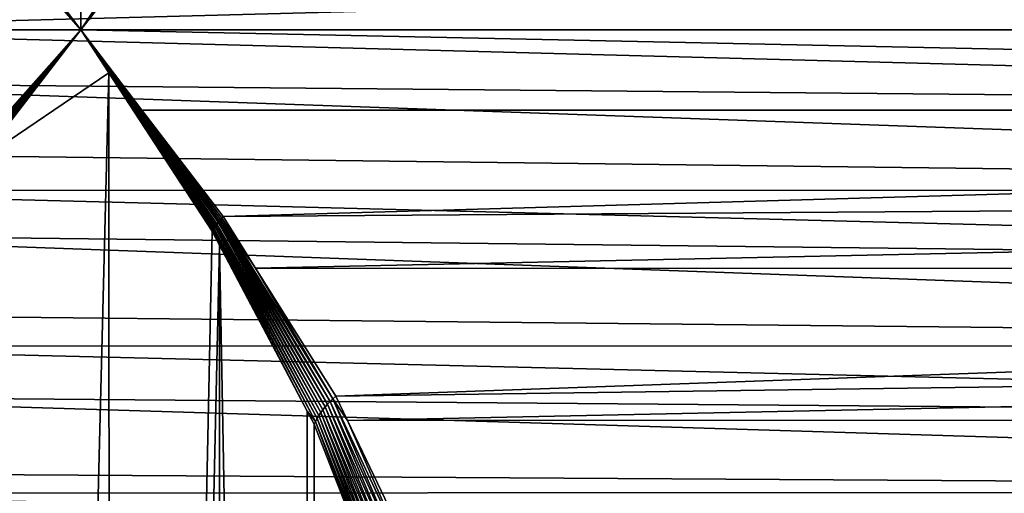
# Model space of a CAD drawing. Extents: x -90 to 90, y -111 to 35.
# Drawn here: x 63 to 70, y -3 to 0 of the extents above; entities that cross this region are included whole.
import ezdxf

# ---------------------------------------------------------------- set-up
doc = ezdxf.new("R2010")
doc.units = 0
doc.header["$MEASUREMENT"] = 0
doc.layers.add('L3', color=7, linetype='Continuous')

msp = doc.modelspace()

# ---------------------------------------------------------------- linework, layer by layer
at = {"layer": 'L3', "color": 7}
for points in [[(63.16377, 34.25, 94.70358), (62.70535, 0.887939, 95.01079), (63.37886, 0, 94.53074)], [(63.16377, 34.25, 94.70358), (63.37886, 0, 94.53074), (63.57063, 34.25, 94.33164)], [(63.57063, 34.25, 94.33164), (63.37886, 0, 94.53074), (63.57535, 0.29585, 94.33752)], [(63.37886, 0, 94.53074), (62.52988, 1.082422, 95.13491), (62.52284, 1.073636, 95.14003)], [(63.37886, 0, 94.53074), (62.5371, 1.091219, 95.13005), (62.52988, 1.082422, 95.13491)], [(62.70535, 0.887939, 95.01079), (62.5371, 1.091219, 95.13005), (63.37886, 0, 94.53074)], [(64.11524, 1.091219, 93.80583), (63.57535, 0.29585, 94.33752), (63.37886, 0, 94.53074)], [(63.37886, 0, 94.53074), (64.12128, 1.082422, 93.79958), (64.11524, 1.091219, 93.80583)], [(64.12755, 1.073636, 93.79353), (64.12128, 1.082422, 93.79958), (63.37886, 0, 94.53074)], [(63.37886, 0, 94.53074), (62.4964, 1.038708, 95.16301), (62.49025, 1.030056, 95.16937)], [(62.8975, 0.549633, 94.87792), (63.37886, 0, 94.53074), (62.49025, 1.030056, 95.16937)], [(62.50274, 1.047397, 95.1569), (62.4964, 1.038708, 95.16301), (63.37886, 0, 94.53074)], [(63.37886, 0, 94.53074), (62.50926, 1.056118, 95.15103), (62.50274, 1.047397, 95.1569)], [(63.37886, 0, 94.53074), (62.51597, 1.064866, 95.1454), (62.50926, 1.056118, 95.15103)], [(62.52284, 1.073636, 95.14003), (62.51597, 1.064866, 95.1454), (63.37886, 0, 94.53074)], [(63.37886, 0, 94.53074), (64.13403, 1.064866, 93.78769), (64.12755, 1.073636, 93.79353)], [(63.37886, 0, 94.53074), (64.14073, 1.056118, 93.78206), (64.13403, 1.064866, 93.78769)], [(64.14764, 1.047397, 93.77666), (64.14073, 1.056118, 93.78206), (63.37886, 0, 94.53074)], [(63.37886, 0, 94.53074), (64.15477, 1.038708, 93.77147), (64.14764, 1.047397, 93.77666)], [(63.37886, 0, 94.53074), (64.16209, 1.030056, 93.76652), (64.15477, 1.038708, 93.77147)], [(63.80436, 0.549633, 94.11697), (64.16209, 1.030056, 93.76652), (63.37886, 0, 94.53074)], [(60.52177, 0.138762, 79.95976), (81.2747, 0.551239, 62.57463), (60.52142, 0.000064, 79.9631)], [(81.2747, 0, 62.57463), (60.52142, 0.000064, 79.9631), (81.2747, 0.551239, 62.57463)], [(62.89162, -0.548243, 94.86858), (63.37886, 0, 94.53074), (62.8975, 0.549633, 94.87792)], [(89.61588, 0, 72.51526), (63.80436, 0.549633, 94.11697), (63.37886, 0, 94.53074)], [(89.58583, 0.549253, 72.47945), (63.80436, 0.549633, 94.11697), (89.61588, 0, 72.51526)], [(81.2747, -0.551239, 62.57463), (60.52049, -0.356788, 79.97169), (60.52142, 0.000064, 79.9631)], [(81.2747, -0.551239, 62.57463), (60.52142, 0.000064, 79.9631), (81.2747, 0, 62.57463)], [(62.25026, -1.286815, 95.31008), (62.25702, -1.29649, 95.30265), (63.37886, 0, 94.53074)], [(62.25026, -1.286815, 95.31008), (63.37886, 0, 94.53074), (62.89162, -0.548243, 94.86858)], [(62.25702, -1.29649, 95.30265), (62.26401, -1.306226, 95.29553), (63.37886, 0, 94.53074)], [(63.37886, 0, 94.53074), (62.26401, -1.306226, 95.29553), (62.27122, -1.316015, 95.28872)], [(62.27122, -1.316015, 95.28872), (62.27866, -1.325851, 95.28223), (63.37886, 0, 94.53074)], [(63.37886, 0, 94.53074), (62.27866, -1.325851, 95.28223), (62.28632, -1.335726, 95.27605)], [(62.28632, -1.335726, 95.27605), (62.29419, -1.345631, 95.2702), (63.37886, 0, 94.53074)], [(63.37886, 0, 94.53074), (62.29419, -1.345631, 95.2702), (62.30227, -1.35556, 95.26468)], [(63.37886, 0, 94.53074), (62.30227, -1.35556, 95.26468), (62.31054, -1.365504, 95.2595)], [(62.31054, -1.365504, 95.2595), (62.69626, -0.88587, 94.99697), (63.37886, 0, 94.53074)], [(63.57127, -0.295043, 94.33381), (63.37886, 0, 94.53074), (62.69626, -0.88587, 94.99697)], [(89.61588, 0, 72.51526), (63.37886, 0, 94.53074), (89.58583, -0.549253, 72.47945)], [(89.58583, -0.549253, 72.47945), (63.37886, 0, 94.53074), (63.79618, -0.548243, 94.10956)], [(63.37886, 0, 94.53074), (63.57127, -0.295043, 94.33381), (64.28206, -1.365504, 93.6052)], [(63.37886, 0, 94.53074), (64.29545, -1.345631, 93.59095), (64.30257, -1.335726, 93.58422)], [(63.37886, 0, 94.53074), (64.33386, -1.29649, 93.55998), (64.34233, -1.286815, 93.55462)], [(63.37886, 0, 94.53074), (64.32563, -1.306226, 93.56562), (64.33386, -1.29649, 93.55998)], [(63.37886, 0, 94.53074), (64.30998, -1.325851, 93.57775), (64.31767, -1.316015, 93.57155)], [(64.30257, -1.335726, 93.58422), (64.30998, -1.325851, 93.57775), (63.37886, 0, 94.53074)], [(64.31767, -1.316015, 93.57155), (64.32563, -1.306226, 93.56562), (63.37886, 0, 94.53074)], [(64.28206, -1.365504, 93.6052), (64.28861, -1.35556, 93.59795), (63.37886, 0, 94.53074)], [(64.34233, -1.286815, 93.55462), (63.79618, -0.548243, 94.10956), (63.37886, 0, 94.53074)], [(64.28861, -1.35556, 93.59795), (64.29545, -1.345631, 93.59095), (63.37886, 0, 94.53074)], [(62.71257, -34.25, 95.02111), (63.57127, -0.295043, 94.33381), (62.69626, -0.88587, 94.99697)], [(63.58642, -34.25, 94.34893), (63.57127, -0.295043, 94.33381), (62.71257, -34.25, 95.02111)], [(64.28206, -1.365504, 93.6052), (63.57127, -0.295043, 94.33381), (64.27581, -1.375456, 93.61269)], [(63.58642, -34.25, 94.34893), (64.27581, -1.375456, 93.61269), (63.57127, -0.295043, 94.33381)], [(81.33458, -1.094548, 62.64599), (60.51365, -0.837253, 80.03532), (60.52049, -0.356788, 79.97169)], [(81.33458, -1.094548, 62.64599), (60.52049, -0.356788, 79.97169), (81.2747, -0.551239, 62.57463)], [(89.58583, -0.549253, 72.47945), (63.79618, -0.548243, 94.10956), (64.35107, -1.277209, 93.54954)], [(64.35107, -1.277209, 93.54954), (63.79618, -0.548243, 94.10956), (64.34233, -1.286815, 93.55462)], [(89.58583, -0.549253, 72.47945), (64.35107, -1.277209, 93.54954), (89.55579, -1.098505, 72.44364)], [(81.33458, -1.094548, 62.64599), (60.50669, -1.097455, 80.1004), (60.51365, -0.837253, 80.03532)], [(81.39446, -1.637857, 62.71735), (60.49875, -1.393885, 80.17454), (60.50669, -1.097455, 80.1004)], [(81.39446, -1.637857, 62.71735), (60.50669, -1.097455, 80.1004), (81.33458, -1.094548, 62.64599)], [(89.55579, -1.098505, 72.44364), (64.35107, -1.277209, 93.54954), (64.57306, -1.630427, 93.22232)], [(89.55579, -1.098505, 72.44364), (64.57306, -1.630427, 93.22232), (89.4665, -1.631957, 72.33724)], [(64.35107, -1.277209, 93.54954), (64.34233, -1.286815, 93.55462), (64.57306, -1.630427, 93.22232)], [(64.99463, -2.656592, 92.50471), (64.29545, -1.345631, 93.59095), (64.28861, -1.35556, 93.59795)], [(64.30257, -1.335726, 93.58422), (64.29545, -1.345631, 93.59095), (65.00652, -2.636509, 92.49)], [(64.99463, -2.656592, 92.50471), (65.00652, -2.636509, 92.49), (64.29545, -1.345631, 93.59095)], [(65.01965, -2.61661, 92.47611), (64.30998, -1.325851, 93.57775), (64.30257, -1.335726, 93.58422)], [(64.30257, -1.335726, 93.58422), (65.00652, -2.636509, 92.49), (65.01965, -2.61661, 92.47611)], [(64.31767, -1.316015, 93.57155), (64.30998, -1.325851, 93.57775), (65.03401, -2.596956, 92.46311)], [(65.01965, -2.61661, 92.47611), (65.03401, -2.596956, 92.46311), (64.30998, -1.325851, 93.57775)], [(65.04953, -2.577607, 92.45104), (64.32563, -1.306226, 93.56562), (64.31767, -1.316015, 93.57155)], [(64.31767, -1.316015, 93.57155), (65.03401, -2.596956, 92.46311), (65.04953, -2.577607, 92.45104)], [(64.33386, -1.29649, 93.55998), (64.32563, -1.306226, 93.56562), (65.06618, -2.558621, 92.43993)], [(65.04953, -2.577607, 92.45104), (65.06618, -2.558621, 92.43993), (64.32563, -1.306226, 93.56562)], [(64.34233, -1.286815, 93.55462), (64.33386, -1.29649, 93.55998), (65.08391, -2.540058, 92.42981)], [(64.33386, -1.29649, 93.55998), (65.06618, -2.558621, 92.43993), (65.08391, -2.540058, 92.42981)], [(64.57306, -1.630427, 93.22232), (64.34233, -1.286815, 93.55462), (65.10265, -2.521972, 92.42071)], [(64.34233, -1.286815, 93.55462), (65.08391, -2.540058, 92.42981), (65.10265, -2.521972, 92.42071)], [(81.5125, -2.157608, 62.85803), (60.47662, -1.940184, 80.38253), (60.49875, -1.393885, 80.17454)], [(81.5125, -2.157608, 62.85803), (60.49875, -1.393885, 80.17454), (81.39446, -1.637857, 62.71735)], [(64.32696, -1.472171, 93.53394), (64.27581, -1.375456, 93.61269), (63.58642, -34.25, 94.34893)], [(64.27581, -1.375456, 93.61269), (64.32696, -1.472171, 93.53394), (64.28206, -1.365504, 93.6052)], [(64.98405, -2.676798, 92.52023), (64.28861, -1.35556, 93.59795), (64.28206, -1.365504, 93.6052)], [(64.28206, -1.365504, 93.6052), (64.32696, -1.472171, 93.53394), (64.92732, -2.607343, 92.60955)], [(64.28206, -1.365504, 93.6052), (64.92732, -2.607343, 92.60955), (64.98405, -2.676798, 92.52023)], [(64.98405, -2.676798, 92.52023), (64.99463, -2.656592, 92.50471), (64.28861, -1.35556, 93.59795)], [(63.58642, -34.25, 94.34893), (64.33412, -34.25, 93.53874), (64.32696, -1.472171, 93.53394)], [(64.32696, -1.472171, 93.53394), (64.33412, -34.25, 93.53874), (64.93413, -34.25, 92.61384)], [(64.32696, -1.472171, 93.53394), (64.93413, -34.25, 92.61384), (64.92732, -2.607343, 92.60955)], [(89.4665, -1.631957, 72.33724), (64.57306, -1.630427, 93.22232), (65.12236, -2.504419, 92.41266)], [(64.57306, -1.630427, 93.22232), (65.10265, -2.521972, 92.42071), (65.12236, -2.504419, 92.41266)], [(89.4665, -1.631957, 72.33724), (65.12236, -2.504419, 92.41266), (89.37722, -2.165409, 72.23083)], [(81.5125, -2.157608, 62.85803), (60.46437, -2.163151, 80.49878), (60.47662, -1.940184, 80.38253)], [(81.63054, -2.677358, 62.9987), (60.44571, -2.503009, 80.67599), (60.46437, -2.163151, 80.49878)], [(81.63054, -2.677358, 62.9987), (60.46437, -2.163151, 80.49878), (81.5125, -2.157608, 62.85803)], [(89.37722, -2.165409, 72.23083), (65.12236, -2.504419, 92.41266), (65.20159, -2.669983, 92.2297)], [(89.37722, -2.165409, 72.23083), (65.20159, -2.669983, 92.2297), (89.23127, -2.667713, 72.0569)], [(81.80334, -3.158597, 63.20465), (60.40915, -3.026247, 81.02806), (60.44571, -2.503009, 80.67599)], [(81.80334, -3.158597, 63.20465), (60.44571, -2.503009, 80.67599), (81.63054, -2.677358, 62.9987)], [(65.08391, -2.540058, 92.42981), (65.06618, -2.558621, 92.43993), (65.57144, -3.705048, 91.20173)], [(65.10265, -2.521972, 92.42071), (65.08391, -2.540058, 92.42981), (65.59966, -3.67941, 91.18771)], [(65.08391, -2.540058, 92.42981), (65.57144, -3.705048, 91.20173), (65.59966, -3.67941, 91.18771)], [(65.12236, -2.504419, 92.41266), (65.10265, -2.521972, 92.42071), (65.20159, -2.669983, 92.2297)], [(65.63004, -3.65531, 91.17565), (65.20159, -2.669983, 92.2297), (65.10265, -2.521972, 92.42071)], [(65.10265, -2.521972, 92.42071), (65.59966, -3.67941, 91.18771), (65.63004, -3.65531, 91.17565)], [(64.98405, -2.676798, 92.52023), (64.92732, -2.607343, 92.60955), (64.97478, -2.697067, 92.53649)], [(64.93413, -34.25, 92.61384), (64.97478, -2.697067, 92.53649), (64.92732, -2.607343, 92.60955)], [(65.01965, -2.61661, 92.47611), (65.00652, -2.636509, 92.49), (65.4838, -3.81946, 91.27527)], [(65.50162, -3.789449, 91.2545), (65.03401, -2.596956, 92.46311), (65.01965, -2.61661, 92.47611)], [(65.01965, -2.61661, 92.47611), (65.4838, -3.81946, 91.27527), (65.50162, -3.789449, 91.2545)], [(65.04953, -2.577607, 92.45104), (65.03401, -2.596956, 92.46311), (65.52226, -3.76025, 91.23524)], [(65.50162, -3.789449, 91.2545), (65.52226, -3.76025, 91.23524), (65.03401, -2.596956, 92.46311)], [(65.54559, -3.732054, 91.2176), (65.06618, -2.558621, 92.43993), (65.04953, -2.577607, 92.45104)], [(65.04953, -2.577607, 92.45104), (65.52226, -3.76025, 91.23524), (65.54559, -3.732054, 91.2176)], [(65.54559, -3.732054, 91.2176), (65.57144, -3.705048, 91.20173), (65.06618, -2.558621, 92.43993)], [(64.98405, -2.676798, 92.52023), (64.97478, -2.697067, 92.53649), (65.34972, -3.659293, 91.5933)], [(65.45707, -3.881119, 91.32079), (64.99463, -2.656592, 92.50471), (64.98405, -2.676798, 92.52023)], [(64.98405, -2.676798, 92.52023), (65.34972, -3.659293, 91.5933), (65.45707, -3.881119, 91.32079)], [(65.46891, -3.850084, 91.29742), (65.00652, -2.636509, 92.49), (64.99463, -2.656592, 92.50471)], [(65.45707, -3.881119, 91.32079), (65.46891, -3.850084, 91.29742), (64.99463, -2.656592, 92.50471)], [(65.46891, -3.850084, 91.29742), (65.4838, -3.81946, 91.27527), (65.00652, -2.636509, 92.49)], [(89.23127, -2.667713, 72.0569), (65.20159, -2.669983, 92.2297), (65.66241, -3.632905, 91.1656)], [(65.63004, -3.65531, 91.17565), (65.66241, -3.632905, 91.1656), (65.20159, -2.669983, 92.2297)], [(89.23127, -2.667713, 72.0569), (65.66241, -3.632905, 91.1656), (89.08533, -3.170017, 71.88296)], [(64.93413, -34.25, 92.61384), (65.34972, -3.659293, 91.5933), (64.97478, -2.697067, 92.53649)], [(81.80334, -3.158597, 63.20465), (60.39716, -3.167408, 81.14573), (60.40915, -3.026247, 81.02806)], [(81.97615, -3.639836, 63.41059), (60.39716, -3.167408, 81.14573), (81.80334, -3.158597, 63.20465)], [(81.97615, -3.639836, 63.41059), (60.36694, -3.523347, 81.44245), (60.39716, -3.167408, 81.14573)]]:
    msp.add_3dface(points, dxfattribs=at)

doc.saveas('drawing.dxf')
